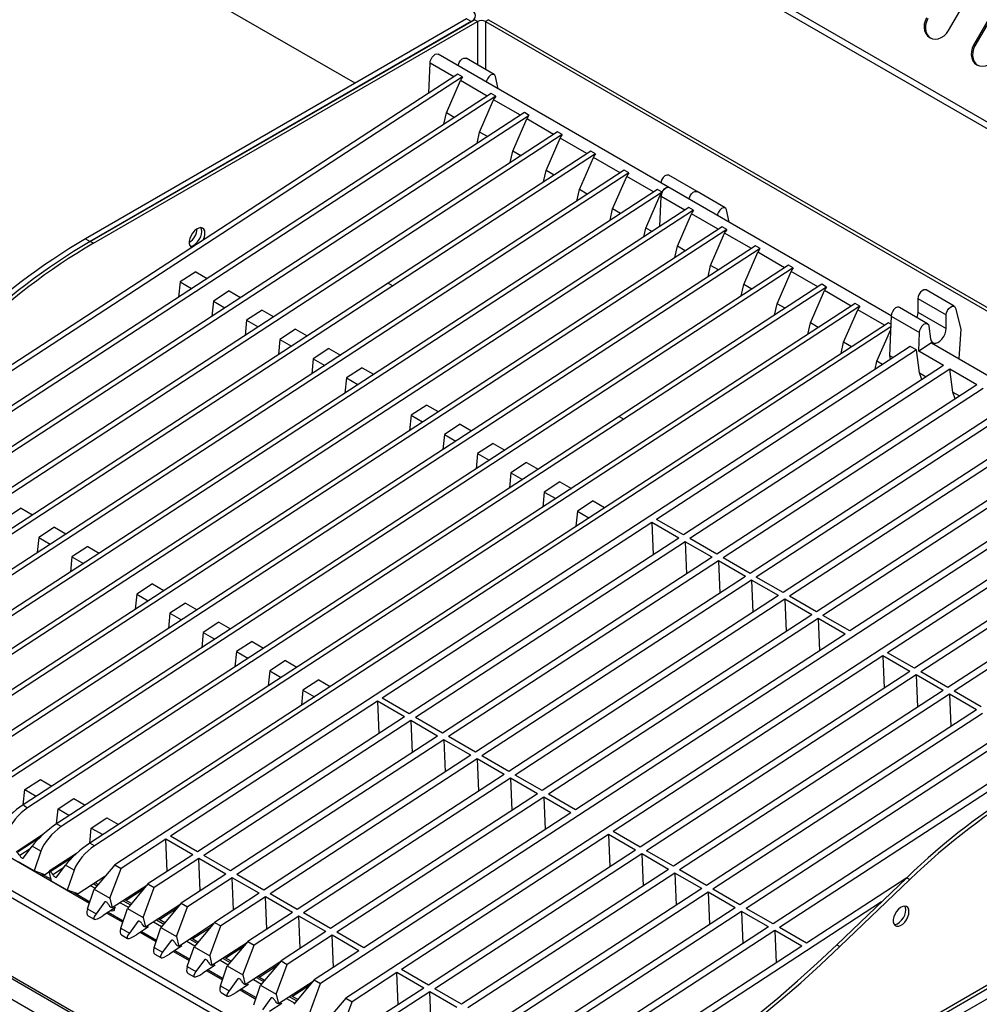
# Model space of a CAD drawing. Units: millimetres. Extents: x 5 to 415, y 5 to 292.
# Drawn here: x 320 to 363, y 210 to 254 of the extents above; entities that cross this region are included whole.
import ezdxf

# ---------------------------------------------------------------- set-up
doc = ezdxf.new("R2010")
doc.units = ezdxf.units.MM

msp = doc.modelspace()

# ---------------------------------------------------------------- linework, layer by layer
at = {"color": 7, "linetype": 'Continuous', "lineweight": 25}
for p, q in [((382.9502, 238.5589), (319.5862, 275.1381)), ((382.7498, 238.3725), (319.6334, 274.8088)), ((334.8919, 251.6318), (319.6193, 260.4485)), ((361.5978, 254.0014), (363.6307, 257.5226)), ((364.7621, 256.8695), (362.7292, 253.3483)), ((364.8221, 256.8348), (362.7892, 253.3136)), ((339.9132, 254.5306), (322.7659, 244.6316)), ((322.978, 244.5092), (340.2668, 254.4897)), ((340.1254, 254.4081), (322.978, 244.5092)), ((323.1194, 244.4275), (340.4082, 254.4081)), ((340.1254, 254.4081), (339.9132, 254.5306)), ((340.4082, 254.4081), (340.2668, 254.4897)), ((340.9032, 254.4897), (340.7618, 254.4081)), ((340.7618, 254.4081), (382.5518, 230.2832)), ((340.9032, 254.4897), (382.6932, 230.3649)), ((362.7892, 253.3136), (362.7292, 253.3483)), ((359.0238, 241.162), (338.6322, 252.9338)), ((341.1601, 252.0162), (339.8873, 252.751)), ((338.2088, 251.1819), (338.2705, 252.536)), ((339.3394, 251.9189), (338.2705, 252.536)), ((339.5173, 252.0349), (303.5818, 228.6094)), ((339.7295, 251.9125), (303.794, 228.487)), ((339.0013, 250.2966), (339.6323, 251.7499)), ((339.7295, 251.9125), (339.5173, 252.0349)), ((340.8361, 251.0549), (339.6323, 251.7499)), ((341.3321, 251.3752), (341.2174, 251.9275)), ((341.0141, 251.1709), (305.0785, 227.7454)), ((341.2262, 251.0484), (305.2907, 227.6229)), ((340.498, 249.4326), (341.129, 250.8858)), ((341.2262, 251.0484), (341.0141, 251.1709)), ((342.3328, 250.1909), (341.129, 250.8858)), ((342.5108, 250.3069), (306.5753, 226.8814)), ((342.7229, 250.1844), (306.7874, 226.7589)), ((338.8844, 249.7826), (339.0013, 250.2966)), ((339.3575, 250.091), (339.0013, 250.2966)), ((341.9947, 248.5686), (342.6257, 250.0218)), ((342.7229, 250.1844), (342.5108, 250.3069)), ((343.8295, 249.3268), (342.6257, 250.0218)), ((344.0075, 249.4428), (308.072, 226.0173)), ((344.2196, 249.3204), (308.2841, 225.8949)), ((340.3811, 248.9186), (340.498, 249.4326)), ((340.8542, 249.227), (340.498, 249.4326)), ((343.4914, 247.7045), (344.1224, 249.1578)), ((344.2196, 249.3204), (344.0075, 249.4428)), ((345.3263, 248.4628), (344.1224, 249.1578)), ((345.5042, 248.5788), (336.3829, 242.6328)), ((345.7163, 248.4563), (336.595, 242.5104)), ((341.8778, 248.0546), (341.9947, 248.5686)), ((342.3509, 248.3629), (341.9947, 248.5686)), ((344.9881, 246.8405), (345.6191, 248.2937)), ((345.7163, 248.4563), (345.5042, 248.5788)), ((346.823, 247.5988), (345.6191, 248.2937)), ((347.0009, 247.7148), (311.0654, 224.2893)), ((347.213, 247.5923), (311.2775, 224.1668)), ((343.3745, 247.1905), (343.4914, 247.7045)), ((343.8476, 247.4989), (343.4914, 247.7045)), ((346.4848, 245.9765), (347.1158, 247.4297)), ((347.213, 247.5923), (347.0009, 247.7148)), ((348.3197, 246.7347), (347.1158, 247.4297)), ((350.2817, 246.7504), (349.009, 247.4851)), ((348.4976, 246.8507), (312.5621, 223.4252)), ((348.7097, 246.7283), (312.7742, 223.3028)), ((344.8712, 246.3265), (344.9881, 246.8405)), ((345.3443, 246.6349), (344.9881, 246.8405)), ((347.9815, 245.1124), (348.6125, 246.5657)), ((348.7097, 246.7283), (348.4976, 246.8507)), ((348.6032, 245.1813), (348.6649, 246.5354)), ((348.6649, 246.5354), (348.6125, 246.5657)), ((349.7339, 245.9183), (348.6649, 246.5354)), ((351.5545, 246.0156), (350.2817, 246.7504)), ((349.9118, 246.0343), (313.9763, 222.6088)), ((346.3679, 245.4625), (346.4848, 245.9765)), ((346.841, 245.7709), (346.4848, 245.9765)), ((350.1239, 245.9119), (349.9118, 246.0343)), ((350.1239, 245.9119), (314.1884, 222.4864)), ((349.3958, 244.296), (350.0267, 245.7493)), ((351.2306, 245.0543), (350.0267, 245.7493)), ((351.7265, 245.3746), (351.6119, 245.9269)), ((351.4085, 245.1703), (315.473, 221.7448)), ((347.8917, 244.7175), (347.9815, 245.1124)), ((348.2552, 244.9544), (347.9815, 245.1124)), ((351.6207, 245.0478), (351.4085, 245.1703)), ((351.6207, 245.0478), (315.6851, 221.6223)), ((350.8925, 243.432), (351.5235, 244.8852)), ((352.7273, 244.1903), (351.5235, 244.8852)), ((352.9052, 244.3063), (316.9697, 220.8808)), ((322.7659, 244.6316), (322.978, 244.5092)), ((323.1194, 244.4275), (322.978, 244.5092)), ((349.2789, 243.782), (349.3958, 244.296)), ((349.752, 244.0904), (349.3958, 244.296)), ((353.1174, 244.1838), (352.9052, 244.3063)), ((353.1174, 244.1838), (317.1819, 220.7583)), ((352.3892, 242.568), (353.0202, 244.0212)), ((354.224, 243.3262), (353.0202, 244.0212)), ((354.4019, 243.4422), (318.4664, 220.0167)), ((354.6141, 243.3198), (318.6786, 219.8943)), ((350.7756, 242.918), (350.8925, 243.432)), ((351.2487, 243.2264), (350.8925, 243.432)), ((354.6141, 243.3198), (354.4019, 243.4422)), ((327.7271, 243.1457), (327.0215, 242.6858)), ((327.7271, 243.1457), (328.2448, 242.8469)), ((353.8859, 241.7039), (354.5169, 243.1572)), ((355.7207, 242.4622), (354.5169, 243.1572)), ((336.3829, 242.6328), (309.5687, 225.1533)), ((336.5949, 242.5101), (309.7625, 225.0188)), ((327.0215, 242.6858), (326.955, 242.0062)), ((327.0215, 242.6858), (327.5391, 242.3869)), ((336.3829, 242.6328), (336.5949, 242.5101)), ((336.3829, 242.6328), (336.595, 242.5104)), ((336.595, 242.5104), (336.5949, 242.5101)), ((355.8987, 242.5782), (346.7773, 236.6322)), ((356.1108, 242.4557), (346.9895, 236.5098)), ((352.2723, 242.054), (352.3892, 242.568)), ((352.7454, 242.3623), (352.3892, 242.568)), ((356.1108, 242.4557), (355.8987, 242.5782)), ((329.2238, 242.2817), (328.5182, 241.8217)), ((329.2238, 242.2817), (329.7415, 241.9829)), ((355.3826, 240.8399), (356.0136, 242.2931)), ((357.2174, 241.5982), (356.0136, 242.2931)), ((361.8583, 241.5888), (360.5855, 242.3235)), ((357.3954, 241.7142), (321.4598, 218.2887)), ((357.6075, 241.5917), (321.672, 218.1662)), ((328.5182, 241.8217), (328.4517, 241.1421)), ((328.5182, 241.8217), (329.0359, 241.5229)), ((353.769, 241.1899), (353.8859, 241.7039)), ((354.2421, 241.4983), (353.8859, 241.7039)), ((357.6075, 241.5917), (357.3954, 241.7142)), ((360.2234, 241.9423), (360.2212, 241.3232)), ((360.2234, 241.9423), (361.4962, 241.2075)), ((330.7205, 241.4177), (330.0149, 240.9577)), ((330.7205, 241.4177), (331.2382, 241.1188)), ((356.8793, 239.9759), (357.5103, 241.4291)), ((358.7141, 240.7341), (357.5103, 241.4291)), ((359.0242, 241.1437), (358.9435, 239.3728)), ((359.0242, 241.1437), (360.297, 240.409)), ((360.6587, 240.8068), (359.3859, 241.5416)), ((360.2212, 241.3232), (361.4939, 240.5884)), ((361.4939, 240.5884), (361.4962, 241.2075)), ((361.9138, 241.5083), (362.1556, 240.5569)), ((358.8921, 240.8501), (322.9566, 217.4246)), ((359.0022, 240.6612), (323.1687, 217.3022)), ((330.0149, 240.9577), (329.9485, 240.2781)), ((330.0149, 240.9577), (330.5326, 240.6589)), ((355.2657, 240.3259), (355.3826, 240.8399)), ((355.7388, 240.6343), (355.3826, 240.8399)), ((359.0078, 240.7833), (358.8921, 240.8501)), ((360.719, 240.7009), (360.79, 240.1295)), ((332.2173, 240.5536), (331.5116, 240.0937)), ((332.2173, 240.5536), (332.7349, 240.2548)), ((358.376, 239.1118), (358.9968, 240.5415)), ((360.2586, 239.5657), (360.297, 240.409)), ((362.1556, 240.5569), (362.0646, 239.2235)), ((359.8767, 239.7861), (324.0791, 216.4505)), ((331.5116, 240.0937), (331.4452, 239.4141)), ((331.5116, 240.0937), (332.0293, 239.7948)), ((356.7624, 239.4619), (356.8793, 239.9759)), ((357.2355, 239.7703), (356.8793, 239.9759)), ((360.1596, 239.6228), (359.8767, 239.7861)), ((360.8285, 239.9372), (360.2586, 239.5657)), ((360.8285, 239.9372), (368.1386, 235.7171)), ((333.714, 239.6896), (333.0083, 239.2296)), ((333.714, 239.6896), (334.2316, 239.3908)), ((360.1596, 239.6228), (348.4595, 231.9958)), ((358.9435, 239.3728), (359.1022, 239.2812)), ((358.9435, 239.3728), (358.9744, 239.1979)), ((360.2936, 238.5934), (360.1596, 239.6228)), ((361.3735, 238.9221), (360.2586, 239.5657)), ((333.0083, 239.2296), (332.9419, 238.55)), ((333.0083, 239.2296), (333.526, 238.9308)), ((361.3735, 238.9221), (349.6733, 231.2951)), ((358.2948, 238.7549), (358.376, 239.1118)), ((358.6234, 238.9691), (358.376, 239.1118)), ((335.2107, 238.8256), (334.505, 238.3656)), ((335.2107, 238.8256), (335.7283, 238.5268)), ((361.6563, 238.7588), (349.9562, 231.1318)), ((360.4008, 238.288), (360.2936, 238.5934)), ((360.2936, 238.5934), (360.5989, 238.4172)), ((362.8702, 238.0581), (361.6563, 238.7588)), ((361.7903, 237.7294), (361.6563, 238.7588)), ((334.505, 238.3656), (334.4386, 237.686)), ((334.505, 238.3656), (335.0227, 238.0668)), ((362.8702, 238.0581), (351.17, 230.431)), ((363.153, 237.8948), (351.4529, 230.2677)), ((361.8975, 237.424), (361.7903, 237.7294)), ((361.7903, 237.7294), (362.0956, 237.5532)), ((338.1216, 237.1451), (337.416, 236.6852)), ((338.1216, 237.1451), (338.6393, 236.8463)), ((364.3669, 237.194), (352.6668, 229.567)), ((337.416, 236.6852), (337.3495, 236.0056)), ((337.416, 236.6852), (337.9336, 236.3863)), ((364.6497, 237.0307), (352.9496, 229.4037)), ((346.7773, 236.6322), (319.9631, 219.1527)), ((346.9894, 236.5095), (320.157, 219.0182)), ((339.6183, 236.2811), (338.9127, 235.8211)), ((339.6183, 236.2811), (340.136, 235.9823)), ((346.7773, 236.6322), (346.9894, 236.5095)), ((346.7773, 236.6322), (346.9895, 236.5098)), ((346.9895, 236.5098), (346.9894, 236.5095)), ((365.8636, 236.33), (354.1635, 228.703)), ((338.9127, 235.8211), (338.8462, 235.1415)), ((338.9127, 235.8211), (339.4303, 235.5223)), ((366.1464, 236.1667), (354.4463, 228.5397)), ((341.115, 235.4171), (340.4094, 234.9571)), ((341.115, 235.4171), (341.6327, 235.1182)), ((367.3603, 235.466), (355.6602, 227.8389)), ((340.4094, 234.9571), (340.3429, 234.2775)), ((340.4094, 234.9571), (340.927, 234.6583)), ((367.6431, 235.3027), (355.943, 227.6757)), ((342.6117, 234.5531), (341.9061, 234.0931)), ((342.6117, 234.5531), (343.1294, 234.2542)), ((368.857, 234.6019), (357.1569, 226.9749)), ((369.1398, 234.4386), (333.3422, 211.1031)), ((341.9061, 234.0931), (341.8396, 233.4135)), ((341.9061, 234.0931), (342.4237, 233.7942)), ((370.2712, 233.7855), (334.4736, 210.4499)), ((344.1084, 233.689), (343.4028, 233.229)), ((344.1084, 233.689), (344.6261, 233.3902)), ((370.5541, 233.6222), (358.8539, 225.9952)), ((343.4028, 233.229), (343.3363, 232.5494)), ((343.4028, 233.229), (343.9205, 232.9302)), ((345.6051, 232.825), (344.8995, 232.365)), ((345.6051, 232.825), (346.1228, 232.5262)), ((371.7679, 232.9215), (360.0678, 225.2945)), ((372.0508, 232.7582), (360.3506, 225.1312)), ((319.8686, 232.5039), (319.163, 232.0439)), ((319.8686, 232.5039), (320.3863, 232.205)), ((344.8995, 232.365), (344.8331, 231.6854)), ((344.8995, 232.365), (345.4172, 232.0662)), ((348.2478, 231.8578), (336.1108, 223.946)), ((349.4616, 231.1571), (348.2478, 231.8578)), ((348.2478, 231.8578), (348.3083, 230.4053)), ((349.6733, 231.2951), (348.4595, 231.9958)), ((373.2646, 232.0575), (361.5645, 224.4304)), ((373.5475, 231.8942), (361.8474, 224.2671)), ((321.3653, 231.6398), (320.6597, 231.1799)), ((321.3653, 231.6398), (321.883, 231.341)), ((320.6597, 231.1799), (320.5932, 230.5003)), ((320.6597, 231.1799), (321.1773, 230.881)), ((349.4616, 231.1571), (337.3247, 223.2453)), ((349.7445, 230.9938), (337.6075, 223.082)), ((350.9584, 230.293), (349.7445, 230.9938)), ((349.7445, 230.9938), (349.805, 229.5412)), ((351.17, 230.431), (349.9562, 231.1318)), ((322.862, 230.7758), (322.1564, 230.3158)), ((322.862, 230.7758), (323.3797, 230.477)), ((322.1564, 230.3158), (322.09, 229.6362)), ((322.1564, 230.3158), (322.6741, 230.017)), ((350.9584, 230.293), (338.8214, 222.3813)), ((351.2412, 230.1298), (339.1042, 222.218)), ((352.4551, 229.429), (351.2412, 230.1298)), ((351.2412, 230.1298), (351.3018, 228.6772)), ((352.6668, 229.567), (351.4529, 230.2677)), ((352.4551, 229.429), (340.3181, 221.5172)), ((352.7379, 229.2657), (340.601, 221.3539)), ((353.9518, 228.565), (352.7379, 229.2657)), ((352.7379, 229.2657), (352.7985, 227.8132)), ((354.1635, 228.703), (352.9496, 229.4037)), ((325.773, 229.0954), (325.0673, 228.6354)), ((325.773, 229.0954), (326.2906, 228.7965)), ((325.0673, 228.6354), (325.0009, 227.9558)), ((325.0673, 228.6354), (325.585, 228.3366)), ((353.9518, 228.565), (341.8148, 220.6532)), ((354.2346, 228.4017), (342.0977, 220.4899)), ((355.4485, 227.7009), (354.2346, 228.4017)), ((354.2346, 228.4017), (354.2952, 226.9491)), ((355.6602, 227.8389), (354.4463, 228.5397)), ((327.2697, 228.2313), (326.564, 227.7714)), ((327.2697, 228.2313), (327.7873, 227.9325)), ((326.564, 227.7714), (326.4976, 227.0918)), ((326.564, 227.7714), (327.0817, 227.4725)), ((328.7664, 227.3673), (328.0607, 226.9073)), ((328.7664, 227.3673), (329.284, 227.0685)), ((355.4485, 227.7009), (343.3115, 219.7892)), ((355.7313, 227.5377), (343.5944, 219.6259)), ((356.9452, 226.8369), (355.7313, 227.5377)), ((355.7313, 227.5377), (355.7919, 226.0851)), ((357.1569, 226.9749), (355.943, 227.6757)), ((328.0607, 226.9073), (327.9943, 226.2277)), ((328.0607, 226.9073), (328.5784, 226.6085)), ((330.2631, 226.5033), (329.5575, 226.0433)), ((330.2631, 226.5033), (330.7807, 226.2044)), ((356.9452, 226.8369), (344.8082, 218.9251)), ((302.9719, 226.2585), (322.9448, 214.7284)), ((329.5575, 226.0433), (329.491, 225.3637)), ((329.5575, 226.0433), (330.0751, 225.7445)), ((331.7598, 225.6392), (331.0542, 225.1793)), ((331.7598, 225.6392), (332.2775, 225.3404)), ((358.6422, 225.8572), (346.5053, 217.9454)), ((359.8561, 225.1565), (358.6422, 225.8572)), ((358.6422, 225.8572), (358.7028, 224.4047)), ((360.0678, 225.2945), (358.8539, 225.9952)), ((331.0542, 225.1793), (330.9877, 224.4997)), ((331.0542, 225.1793), (331.5718, 224.8804)), ((359.8561, 225.1565), (347.7192, 217.2447)), ((333.2565, 224.7752), (332.5509, 224.3152)), ((333.2565, 224.7752), (333.7742, 224.4764)), ((360.139, 224.9932), (348.002, 217.0814)), ((361.3528, 224.2924), (360.139, 224.9932)), ((360.139, 224.9932), (360.1995, 223.5406)), ((361.5645, 224.4304), (360.3506, 225.1312)), ((332.5509, 224.3152), (332.4844, 223.6356)), ((332.5509, 224.3152), (333.0685, 224.0164)), ((387.7561, 224.518), (336.5474, 194.9559)), ((361.3528, 224.2924), (349.2159, 216.3807)), ((363.0612, 223.5664), (361.8474, 224.2671)), ((297.4447, 224.0281), (339.1682, 199.9416)), ((339.3132, 199.956), (297.5897, 224.0424)), ((337.3247, 223.2453), (336.1108, 223.946)), ((361.6357, 224.1292), (349.4987, 216.2174)), ((362.8495, 223.4284), (361.6357, 224.1292)), ((361.6357, 224.1292), (361.6962, 222.6766)), ((296.6425, 223.565), (338.3659, 199.4785)), ((335.8991, 223.808), (326.5847, 217.7362)), ((337.113, 223.1073), (335.8991, 223.808)), ((335.8991, 223.808), (335.9597, 222.3555)), ((362.8495, 223.4284), (350.7126, 215.5166)), ((337.113, 223.1073), (327.7986, 217.0355)), ((337.3958, 222.944), (328.0814, 216.8722)), ((338.6097, 222.2433), (337.3958, 222.944)), ((337.3958, 222.944), (337.4564, 221.4914)), ((338.8214, 222.3813), (337.6075, 223.082)), ((363.1324, 223.2651), (350.9954, 215.3533)), ((364.3462, 222.5644), (352.2093, 214.6526)), ((338.6097, 222.2433), (329.2953, 216.1714)), ((338.8926, 222.08), (329.5782, 216.0081)), ((340.1064, 221.3792), (338.8926, 222.08)), ((338.8926, 222.08), (338.9531, 220.6274)), ((340.3181, 221.5172), (339.1042, 222.218)), ((382.6932, 222.1995), (339.8072, 197.442)), ((364.6291, 222.4011), (352.4921, 214.4893)), ((339.7139, 197.2359), (382.6, 221.9935)), ((365.843, 221.7003), (353.706, 213.7886)), ((340.1064, 221.3792), (330.792, 215.3074)), ((340.3893, 221.2159), (331.0749, 215.1441)), ((341.6031, 220.5152), (340.3893, 221.2159)), ((340.3893, 221.2159), (340.4498, 219.7634)), ((341.8148, 220.6532), (340.601, 221.3539)), ((366.1258, 221.5371), (353.9888, 213.6253)), ((320.0314, 219.8335), (320.737, 220.2935)), ((320.737, 220.2935), (321.2547, 219.9946)), ((341.6031, 220.5152), (332.2887, 214.4434)), ((341.886, 220.3519), (332.5716, 214.2801)), ((343.0998, 219.6512), (341.886, 220.3519)), ((341.886, 220.3519), (341.9465, 218.8994)), ((343.3115, 219.7892), (342.0977, 220.4899)), ((319.9649, 219.1539), (320.0314, 219.8335)), ((320.0314, 219.8335), (320.549, 219.5346)), ((321.5281, 218.9694), (322.2337, 219.4294)), ((322.2337, 219.4294), (322.7514, 219.1306)), ((343.0998, 219.6512), (333.7854, 213.5793)), ((343.3827, 219.4879), (334.0683, 213.4161)), ((344.5966, 218.7871), (343.3827, 219.4879)), ((343.3827, 219.4879), (343.4432, 218.0353)), ((344.8082, 218.9251), (343.5944, 219.6259)), ((321.4616, 218.2898), (321.5281, 218.9694)), ((321.5281, 218.9694), (322.0457, 218.6706)), ((323.0248, 218.1054), (323.7304, 218.5654)), ((323.7304, 218.5654), (324.2481, 218.2666)), ((344.5966, 218.7871), (335.2822, 212.7153)), ((321.672, 218.1662), (321.4598, 218.2887)), ((322.9583, 217.4258), (323.0248, 218.1054)), ((323.0248, 218.1054), (323.5424, 217.8066)), ((320.8673, 217.8253), (319.6387, 217.0244)), ((327.7986, 217.0355), (326.5847, 217.7362)), ((346.2936, 217.8074), (336.9792, 211.7356)), ((347.5075, 217.1067), (346.2936, 217.8074)), ((346.2936, 217.8074), (346.3542, 216.3549)), ((347.7192, 217.2447), (346.5053, 217.9454)), ((319.98, 216.7673), (320.363, 217.2923)), ((320.7499, 217.069), (320.363, 217.2923)), ((323.1687, 217.3022), (322.9566, 217.4246)), ((326.373, 217.5982), (324.362, 216.2873)), ((327.5869, 216.8975), (326.373, 217.5982)), ((326.4336, 216.1457), (326.373, 217.5982)), ((320.7499, 217.069), (320.4468, 216.1768)), ((322.364, 216.9613), (321.1354, 216.1604)), ((327.5869, 216.8975), (325.5759, 215.5865)), ((327.8698, 216.7342), (325.8587, 215.4232)), ((329.0836, 216.0334), (327.8698, 216.7342)), ((327.9303, 215.2816), (327.8698, 216.7342)), ((329.2953, 216.1714), (328.0814, 216.8722)), ((347.5075, 217.1067), (338.1931, 211.0349)), ((347.7903, 216.9434), (338.4759, 210.8716)), ((349.0042, 216.2427), (347.7903, 216.9434)), ((347.7903, 216.9434), (347.8509, 215.4908)), ((349.2159, 216.3807), (348.002, 217.0814)), ((320.4468, 216.1768), (319.7417, 216.5839)), ((321.4768, 215.9033), (321.8597, 216.4283)), ((322.2466, 216.2049), (321.8597, 216.4283)), ((324.0791, 216.4505), (323.157, 215.3533)), ((323.8622, 214.9462), (324.362, 216.2873)), ((324.0791, 216.4505), (324.362, 216.2873)), ((320.936, 215.9995), (320.4468, 216.1768)), ((320.7592, 216.0636), (321.2202, 215.7975)), ((321.1417, 216.1336), (320.936, 215.9995)), ((321.2384, 215.7199), (321.1354, 216.1604)), ((321.1354, 216.1604), (321.1798, 216.1348)), ((322.2466, 216.2049), (321.9435, 215.3128)), ((323.6299, 215.9159), (322.4327, 215.1355)), ((329.0836, 216.0334), (327.0726, 214.7225)), ((329.3665, 215.8702), (327.3554, 214.5592)), ((330.5803, 215.1694), (329.3665, 215.8702)), ((329.427, 214.4176), (329.3665, 215.8702)), ((330.792, 215.3074), (329.5782, 216.0081)), ((349.0042, 216.2427), (339.6898, 210.1708)), ((349.287, 216.0794), (339.9726, 210.0075)), ((350.5009, 215.3786), (349.287, 216.0794)), ((349.287, 216.0794), (349.3476, 214.6268)), ((350.7126, 215.5166), (349.4987, 216.2174)), ((359.7203, 215.8694), (355.2027, 212.9245)), ((356.5733, 212.8526), (359.7197, 215.8689)), ((359.7197, 215.8689), (359.8612, 215.7873)), ((321.9435, 215.3128), (321.2384, 215.7199)), ((323.0063, 215.5094), (323.1962, 215.3998)), ((323.1391, 215.596), (323.2886, 215.5098)), ((323.3347, 215.5647), (323.2056, 215.6393)), ((325.5185, 215.5183), (323.9651, 214.5057)), ((325.5759, 215.5865), (324.6537, 214.4893)), ((325.3589, 214.0822), (325.8587, 215.4232)), ((325.5759, 215.5865), (325.8587, 215.4232)), ((356.7147, 212.771), (359.8612, 215.7873)), ((322.4327, 215.1355), (321.9435, 215.3128)), ((322.2559, 215.1996), (322.9656, 214.7899)), ((322.854, 214.4611), (323.157, 215.3533)), ((323.157, 215.3533), (323.8622, 214.9462)), ((325.3752, 215.3478), (324.5934, 214.8381)), ((330.5803, 215.1694), (328.5693, 213.8584)), ((330.8632, 215.0061), (328.8521, 213.6952)), ((332.077, 214.3054), (330.8632, 215.0061)), ((330.9237, 213.5536), (330.8632, 215.0061)), ((332.2887, 214.4434), (331.0749, 215.1441)), ((350.5009, 215.3786), (341.1865, 209.3068)), ((350.7837, 215.2153), (341.4693, 209.1435)), ((351.9976, 214.5146), (350.7837, 215.2153)), ((350.7837, 215.2153), (350.8443, 213.7628)), ((352.2093, 214.6526), (350.9954, 215.3533)), ((323.6238, 214.7628), (323.2409, 214.2378)), ((324.1094, 214.5226), (323.5553, 214.1614)), ((323.8622, 214.9462), (323.9651, 214.5057)), ((323.9651, 214.5057), (323.9207, 214.5313)), ((324.3314, 214.7445), (324.6929, 214.5358)), ((324.4643, 214.8311), (324.7853, 214.6458)), ((324.8315, 214.7007), (324.5307, 214.8743)), ((327.0153, 214.6543), (325.4618, 213.6416)), ((327.0726, 214.7225), (326.1505, 213.6252)), ((326.8556, 213.2181), (327.3554, 214.5592)), ((327.0726, 214.7225), (327.3554, 214.5592)), ((351.9976, 214.5146), (342.6832, 208.4428)), ((358.5869, 214.7829), (343.7367, 205.1025)), ((322.854, 214.4611), (323.2409, 214.2378)), ((322.8867, 214.1549), (323.1582, 213.9982)), ((323.7299, 214.2752), (324.4415, 213.8644)), ((323.7896, 214.3142), (324.4624, 213.9258)), ((324.3507, 213.5971), (324.6537, 214.4893)), ((324.6537, 214.4893), (325.3589, 214.0822)), ((325.3589, 214.0822), (325.4618, 213.6416)), ((326.872, 214.4838), (326.0901, 213.9741)), ((332.077, 214.3054), (330.066, 212.9944)), ((332.3599, 214.1421), (330.3488, 212.8311)), ((333.5738, 213.4413), (332.3599, 214.1421)), ((332.4204, 212.6895), (332.3599, 214.1421)), ((333.7854, 213.5793), (332.5716, 214.2801)), ((352.2804, 214.3513), (342.966, 208.2795)), ((353.4943, 213.6506), (352.2804, 214.3513)), ((352.2804, 214.3513), (352.341, 212.8988)), ((353.706, 213.7886), (352.4921, 214.4893)), ((325.1205, 213.8988), (324.7376, 213.3738)), ((325.6061, 213.6586), (325.052, 213.2974)), ((325.4618, 213.6416), (325.4175, 213.6673)), ((325.8281, 213.8804), (326.1896, 213.6718)), ((325.8474, 212.7331), (326.1505, 213.6252)), ((325.961, 213.967), (326.282, 213.7817)), ((326.3282, 213.8367), (326.0274, 214.0103)), ((326.1505, 213.6252), (326.8556, 213.2181)), ((328.512, 213.7902), (326.9586, 212.7776)), ((328.5693, 213.8584), (327.6472, 212.7612)), ((328.3523, 212.3541), (328.8521, 213.6952)), ((328.5693, 213.8584), (328.8521, 213.6952)), ((353.4943, 213.6506), (344.1799, 207.5787)), ((355.2027, 212.9245), (353.9888, 213.6253)), ((324.3507, 213.5971), (324.7376, 213.3738)), ((324.3834, 213.2909), (324.6549, 213.1342)), ((325.2266, 213.4112), (325.9382, 213.0004)), ((325.2864, 213.4501), (325.9591, 213.0618)), ((326.8556, 213.2181), (326.9586, 212.7776)), ((328.3687, 213.6197), (327.5868, 213.1101)), ((333.5738, 213.4413), (331.5627, 212.1304)), ((333.8566, 213.2781), (331.8455, 211.9671)), ((335.0705, 212.5773), (333.8566, 213.2781)), ((333.9172, 211.8255), (333.8566, 213.2781)), ((335.2822, 212.7153), (334.0683, 213.4161)), ((353.7772, 213.4873), (344.4628, 207.4155)), ((354.991, 212.7865), (353.7772, 213.4873)), ((353.7772, 213.4873), (353.8377, 212.0347)), ((326.6172, 213.0347), (326.2343, 212.5097)), ((327.1028, 212.7946), (326.5487, 212.4333)), ((326.9586, 212.7776), (326.9142, 212.8032)), ((327.3248, 213.0164), (327.6863, 212.8077)), ((327.3441, 211.869), (327.6472, 212.7612)), ((327.4577, 213.103), (327.7787, 212.9177)), ((327.8249, 212.9727), (327.5241, 213.1463)), ((327.6472, 212.7612), (328.3523, 212.3541)), ((330.0087, 212.9262), (328.4553, 211.9136)), ((329.8654, 212.7557), (329.0835, 212.246)), ((330.066, 212.9944), (329.1439, 211.8972)), ((329.849, 211.4901), (330.3488, 212.8311)), ((330.066, 212.9944), (330.3488, 212.8311)), ((354.991, 212.7865), (345.6766, 206.7147)), ((356.5733, 212.8526), (356.7147, 212.771)), ((325.8474, 212.7331), (326.2343, 212.5097)), ((325.8801, 212.4269), (326.1516, 212.2701)), ((326.7233, 212.5471), (327.4349, 212.1363)), ((326.7831, 212.5861), (327.4558, 212.1978)), ((328.3523, 212.3541), (328.4553, 211.9136)), ((335.0705, 212.5773), (333.0594, 211.2663)), ((327.3441, 211.869), (327.731, 211.6457)), ((328.1139, 212.1707), (327.731, 211.6457)), ((328.5995, 211.9305), (328.0454, 211.5693)), ((328.4553, 211.9136), (328.4109, 211.9392)), ((328.8216, 212.1524), (329.183, 211.9437)), ((328.8408, 211.005), (329.1439, 211.8972)), ((328.9544, 212.239), (329.2754, 212.0537)), ((329.3216, 212.1086), (329.0208, 212.2823)), ((329.1439, 211.8972), (329.849, 211.4901)), ((331.5054, 212.0622), (329.952, 211.0496)), ((331.3621, 211.8917), (330.5802, 211.382)), ((331.5627, 212.1304), (330.6406, 211.0331)), ((331.3458, 210.6261), (331.8455, 211.9671)), ((331.5627, 212.1304), (331.8455, 211.9671)), ((327.3768, 211.5628), (327.6483, 211.4061)), ((328.22, 211.6831), (328.9316, 211.2723)), ((328.2798, 211.7221), (328.9525, 211.3337)), ((329.849, 211.4901), (329.952, 211.0496)), ((330.8183, 211.2446), (330.5175, 211.4182)), ((336.7675, 211.5976), (334.7565, 210.2867)), ((337.9814, 210.8969), (336.7675, 211.5976)), ((336.8281, 210.1451), (336.7675, 211.5976)), ((338.1931, 211.0349), (336.9792, 211.7356)), ((328.8408, 211.005), (329.2277, 210.7817)), ((329.6107, 211.3067), (329.2277, 210.7817)), ((330.0962, 211.0665), (329.5421, 210.7053)), ((329.952, 211.0496), (329.9076, 211.0752)), ((330.3183, 211.2883), (330.6797, 211.0797)), ((330.3375, 210.141), (330.6406, 211.0331)), ((330.4511, 211.3749), (330.7721, 211.1896)), ((330.6406, 211.0331), (331.3458, 210.6261)), ((333.0021, 211.1982), (331.4487, 210.1855)), ((332.8588, 211.0276), (332.077, 210.518)), ((333.0594, 211.2663), (332.1373, 210.1691)), ((332.8425, 209.762), (333.3422, 211.1031)), ((333.0594, 211.2663), (333.3422, 211.1031)), ((328.8735, 210.6988), (329.145, 210.5421)), ((329.7167, 210.8191), (330.4283, 210.4083)), ((329.7765, 210.858), (330.4492, 210.4697)), ((331.3458, 210.6261), (331.4487, 210.1855)), ((332.315, 210.3806), (332.0142, 210.5542)), ((337.9814, 210.8969), (335.9703, 209.5859)), ((338.2642, 210.7336), (336.2532, 209.4226)), ((339.4781, 210.0328), (338.2642, 210.7336)), ((338.3248, 209.281), (338.2642, 210.7336)), ((339.6898, 210.1708), (338.4759, 210.8716)), ((331.1074, 210.4426), (330.7244, 209.9176)), ((331.5929, 210.2025), (331.0388, 209.8412)), ((331.4487, 210.1855), (331.4043, 210.2111)), ((331.815, 210.4243), (332.1764, 210.2156)), ((331.9478, 210.5109), (332.2688, 210.3256)), ((334.4736, 210.4499), (333.5515, 209.3527)), ((334.2567, 208.9456), (334.7565, 210.2867)), ((334.4736, 210.4499), (334.7565, 210.2867))]:
    msp.add_line(p, q, dxfattribs=at)
at = {"color": 8, "linetype": 'Continuous', "lineweight": 25}
for p, q in [((340.4082, 254.4081), (340.4082, 252.4502)), ((340.7618, 254.4081), (340.7618, 252.2461)), ((341.7158, 202.4224), (302.9719, 224.7888)), ((341.433, 202.2591), (302.9669, 224.465)), ((320.6793, 217.6482), (319.6831, 216.9988)), ((320.2752, 217.172), (319.8031, 216.8642)), ((322.176, 216.7841), (321.1798, 216.1348)), ((321.7719, 216.308), (321.2998, 216.0002)), ((323.651, 214.7805), (323.6238, 214.7628)), ((325.1477, 213.9165), (325.1205, 213.8988)), ((326.6444, 213.0524), (326.6172, 213.0347)), ((328.1411, 212.1884), (328.1139, 212.1707)), ((329.6378, 211.3244), (329.6107, 211.3067)), ((331.1345, 210.4604), (331.1074, 210.4426))]:
    msp.add_line(p, q, dxfattribs=at)
at = {"color": 7, "linetype": 'Continuous', "lineweight": 25, "flags": 128}
for points in [[(360.6078, 254.5729), (360.5424, 254.4308), (360.505, 254.2816), (360.4976, 254.1326), (360.5206, 253.9913), (360.5727, 253.8649), (360.6514, 253.7597), (360.7528, 253.6809), (360.8717, 253.6325), (361.0022, 253.617), (361.1378, 253.635), (361.2716, 253.6858), (361.3969, 253.7667), (361.5075, 253.8737), (361.5978, 254.0014)], [(360.6678, 254.5382), (360.6024, 254.3962), (360.565, 254.2469), (360.5576, 254.0979), (360.5806, 253.9567), (360.6327, 253.8303), (360.7114, 253.7251), (360.7834, 253.6648)], [(362.7292, 253.3483), (362.6637, 253.2062), (362.6263, 253.057), (362.6189, 252.908), (362.6419, 252.7667), (362.694, 252.6403), (362.7728, 252.5351), (362.8741, 252.4563), (362.9931, 252.4079), (363.1236, 252.3924), (363.2591, 252.4104), (363.3929, 252.4612), (363.5182, 252.5421), (363.6288, 252.6491), (363.7191, 252.7768)], [(362.7892, 253.3136), (362.7237, 253.1716), (362.6863, 253.0223), (362.6789, 252.8733), (362.7019, 252.7321), (362.754, 252.6057), (362.8328, 252.5005), (362.9047, 252.4401)], [(338.2705, 252.536), (338.2786, 252.6253), (338.3112, 252.7204), (338.3645, 252.8099), (338.4319, 252.883), (338.5055, 252.9309), (338.5762, 252.9479), (338.6322, 252.9338)], [(339.5292, 252.416), (339.5409, 252.4692), (339.5819, 252.5678), (339.6434, 252.6563), (339.7171, 252.7232), (339.7935, 252.7598), (339.8626, 252.7611), (339.8873, 252.751)], [(341.2174, 251.9275), (341.1881, 251.9924), (341.1354, 252.0264), (341.0663, 252.025), (340.9899, 251.9884), (340.9161, 251.9215), (340.8547, 251.833), (340.8137, 251.7345), (340.802, 251.6812)], [(349.009, 247.4851), (348.9843, 247.4953), (348.9152, 247.4939), (348.8388, 247.4574), (348.765, 247.3905), (348.7036, 247.3019), (348.6626, 247.2034), (348.6509, 247.1501)], [(348.6649, 246.5354), (348.673, 246.6247), (348.7057, 246.7198), (348.7589, 246.8093), (348.8264, 246.8824), (348.8999, 246.9303), (348.9706, 246.9473), (349.0266, 246.9332)], [(348.7097, 246.7283), (348.7561, 246.8055), (348.8134, 246.8708), (348.8764, 246.9182), (348.9394, 246.9436), (348.9967, 246.9447), (349.0266, 246.9332)], [(349.9237, 246.4154), (349.9354, 246.4686), (349.9764, 246.5672), (350.0378, 246.6557), (350.1116, 246.7226), (350.188, 246.7592), (350.2571, 246.7605), (350.2817, 246.7504)], [(349.9237, 246.4154), (349.9354, 246.4686), (349.9764, 246.5672), (350.0378, 246.6557), (350.1116, 246.7226), (350.188, 246.7592), (350.2571, 246.7605), (350.2817, 246.7504)], [(351.6119, 245.9269), (351.5825, 245.9918), (351.5299, 246.0258), (351.4608, 246.0244), (351.3844, 245.9878), (351.3106, 245.9209), (351.2492, 245.8324), (351.2082, 245.7339), (351.1965, 245.6806)], [(328.1399, 244.8761), (328.1268, 244.9787), (328.0884, 245.0586), (328.0277, 245.1097), (327.949, 245.1284), (327.8583, 245.1133), (327.7622, 245.0654), (327.668, 244.9884), (327.5825, 244.8879), (327.5121, 244.7714), (327.4621, 244.6475), (327.4361, 244.5254), (327.4361, 244.4142), (327.4621, 244.3222), (327.5121, 244.2561), (327.5484, 244.2327)], [(327.9985, 244.9578), (327.9854, 245.0604), (327.9554, 245.1282)], [(327.9985, 244.9578), (327.9854, 245.0604), (327.9554, 245.1282)], [(327.4759, 244.2975), (327.5265, 244.3006), (327.6208, 244.3324), (327.7169, 244.3955), (327.8076, 244.4851), (327.8862, 244.5946), (327.947, 244.7159), (327.9854, 244.8401), (327.9985, 244.9578)], [(327.4759, 244.2975), (327.5265, 244.3006), (327.6208, 244.3324), (327.7169, 244.3955), (327.8076, 244.4851), (327.8862, 244.5946), (327.947, 244.7159), (327.9854, 244.8401), (327.9985, 244.9578)], [(360.5855, 242.3235), (360.555, 242.3351), (360.4854, 242.3306), (360.4094, 242.2918), (360.3368, 242.2235), (360.2768, 242.1347), (360.2373, 242.0368), (360.2234, 241.9423)], [(359.3859, 241.5416), (359.3675, 241.5498), (359.2956, 241.5513), (359.215, 241.5134), (359.1374, 241.4418), (359.0742, 241.3469), (359.0345, 241.2425), (359.0242, 241.1437)], [(361.4962, 241.2075), (361.5101, 241.302), (361.5496, 241.4), (361.6096, 241.4888), (361.6822, 241.557), (361.7582, 241.5959), (361.8278, 241.6003), (361.882, 241.5698), (361.9138, 241.5083)], [(360.2212, 241.3232), (360.2077, 241.2053), (360.1717, 241.0879)], [(360.297, 240.409), (360.3073, 240.5077), (360.347, 240.6121), (360.4102, 240.7071), (360.4878, 240.7787), (360.5684, 240.8165), (360.6403, 240.8151), (360.6931, 240.7745), (360.719, 240.7009)], [(360.79, 240.1295), (360.8156, 240.0372), (360.8653, 239.9707), (360.9355, 239.935), (361.0208, 239.9327), (361.1149, 239.9641), (361.211, 240.0267), (361.3018, 240.116), (361.3807, 240.2252), (361.4417, 240.3464), (361.4804, 240.4706), (361.4939, 240.5884)], [(319.8031, 216.8642), (319.8218, 216.8324), (319.8445, 216.8036), (319.8697, 216.7795), (319.896, 216.7616), (319.9216, 216.7511), (319.9451, 216.7485), (319.965, 216.754), (319.98, 216.7673)], [(321.2998, 216.0002), (321.3185, 215.9684), (321.3412, 215.9395), (321.3664, 215.9155), (321.3927, 215.8976), (321.4183, 215.8871), (321.4418, 215.8845), (321.4617, 215.89), (321.4768, 215.9033)], [(323.8008, 214.6659), (323.782, 214.6977), (323.7593, 214.7265), (323.7341, 214.7506), (323.7079, 214.7685), (323.6823, 214.779), (323.6588, 214.7816), (323.6389, 214.7761), (323.6238, 214.7628)], [(359.8183, 214.3425), (359.8052, 214.4451), (359.7668, 214.5249), (359.7061, 214.5761), (359.6274, 214.5948), (359.5367, 214.5796), (359.4406, 214.5318), (359.3463, 214.4547), (359.2608, 214.3542), (359.1905, 214.2377), (359.1405, 214.1138), (359.1145, 213.9918), (359.1145, 213.8806), (359.1405, 213.7885), (359.1905, 213.7224), (359.2608, 213.6871), (359.3463, 213.6853), (359.4406, 213.7171), (359.5367, 213.7802), (359.6274, 213.8698), (359.7061, 213.9793), (359.7668, 214.1006), (359.8052, 214.2248), (359.8183, 214.3425)], [(359.6769, 214.4241), (359.6638, 214.5267), (359.6338, 214.5945)], [(324.0669, 214.4949), (324.067, 214.4889), (324.0541, 214.4213), (324.0173, 214.379), (323.9622, 214.3683), (323.9027, 214.3878)], [(324.0649, 214.4597), (324.0387, 214.4725), (324.0354, 214.4744)], [(359.1543, 213.7638), (359.2049, 213.767), (359.2992, 213.7988), (359.3952, 213.8618), (359.486, 213.9514), (359.5646, 214.0609), (359.6254, 214.1823), (359.6638, 214.3064), (359.6769, 214.4241)], [(325.2975, 213.8019), (325.2787, 213.8337), (325.2561, 213.8625), (325.2308, 213.8866), (325.2046, 213.9044), (325.179, 213.915), (325.1555, 213.9176), (325.1356, 213.9121), (325.1205, 213.8988)], [(326.7942, 212.9378), (326.7754, 212.9696), (326.7528, 212.9985), (326.7275, 213.0226), (326.7013, 213.0404), (326.6757, 213.0509), (326.6522, 213.0535), (326.6323, 213.048), (326.6172, 213.0347)], [(346.5954, 205.2393), (347.5179, 205.7873), (348.4396, 206.3657), (349.3598, 206.9741), (350.2777, 207.6119), (351.1925, 208.2786), (352.1034, 208.9736), (353.0096, 209.6964), (353.9105, 210.4464), (354.8053, 211.2228), (355.6931, 212.0251), (356.5733, 212.8526)], [(346.7368, 205.1576), (347.6593, 205.7056), (348.5811, 206.2841), (349.5013, 206.8924), (350.4191, 207.5302), (351.3339, 208.1969), (352.2448, 208.892), (353.1511, 209.6148), (354.0519, 210.3647), (354.9467, 211.1412), (355.8345, 211.9435), (356.7147, 212.771)], [(328.2909, 212.0738), (328.2722, 212.1056), (328.2495, 212.1344), (328.2243, 212.1585), (328.198, 212.1764), (328.1724, 212.1869), (328.1489, 212.1895), (328.129, 212.184), (328.1139, 212.1707)], [(329.7876, 211.2098), (329.7689, 211.2416), (329.7462, 211.2704), (329.721, 211.2945), (329.6947, 211.3123), (329.6691, 211.3229), (329.6456, 211.3255), (329.6257, 211.32), (329.6107, 211.3067)], [(331.2843, 210.3457), (331.2656, 210.3776), (331.2429, 210.4064), (331.2177, 210.4305), (331.1914, 210.4483), (331.1658, 210.4589), (331.1423, 210.4614), (331.1225, 210.4559), (331.1074, 210.4426)]]:
    msp.add_lwpolyline(points, dxfattribs=at)
at = {"color": 7, "linetype": 'Continuous', "lineweight": 25}
for centre, radius, start, end in [((340.0247, 254.6734), 0.2838, 290.78315, 69.21663), ((340.585, 254.0669), 0.3843, 62.6093, 117.3907), ((349.0661, 246.5439), 0.4012, 152.64089, 181.20838), ((327.0305, 245.1084), 0.7564, 302.13422, 357.86568), ((327.4272, 244.9), 0.7131, 331.84484, 358.08399), ((337.5806, 219.4686), 29.2003, 120.4874, 134.20159), ((337.7927, 219.3461), 29.2003, 120.4874, 134.20159), ((337.9342, 219.2645), 29.2003, 120.4874, 134.20159), ((380.0777, 194.9355), 29.2003, 120.4874, 134.20159), ((380.2192, 194.8539), 29.2003, 120.4874, 134.20159), ((319.5087, 216.7226), 0.3267, 25.69334, 57.73155), ((321.0054, 215.8586), 0.3267, 25.69326, 57.73163), ((324.0951, 214.8075), 0.3267, 205.69272, 237.73217), ((325.5918, 213.9435), 0.3267, 205.69272, 237.73217), ((327.0886, 213.0794), 0.3267, 205.69272, 237.73217), ((328.5853, 212.2154), 0.3267, 205.69272, 237.73217), ((330.082, 211.3514), 0.3266, 205.69231, 237.73258), ((331.5787, 210.4874), 0.3267, 205.69282, 237.73207)]:
    msp.add_arc(centre, radius, start, end, dxfattribs=at)
for centre, major_axis, ratio, start_param, end_param in [((339.844, 251.8879), (0.2082, 0.2252), 0.3349601, 1.7665345, 2.4962621), ((341.3407, 251.0238), (0.2082, 0.2252), 0.3349601, 1.7665345, 2.4962621), ((342.8374, 250.1598), (0.2082, 0.2252), 0.3349601, 1.7665345, 2.4962621), ((344.3341, 249.2958), (0.2082, 0.2252), 0.3349601, 1.7665345, 2.4962621), ((345.8308, 248.4317), (0.2082, 0.2252), 0.3349601, 1.7665345, 2.4962621), ((347.3275, 247.5677), (0.2082, 0.2252), 0.3349601, 1.7665345, 2.4962621), ((348.8242, 246.7037), (0.2082, 0.2252), 0.3349601, 1.7665345, 2.4962621), ((350.2384, 245.8873), (0.2082, 0.2252), 0.3349601, 1.7665345, 2.4962621), ((351.7351, 245.0232), (0.2082, 0.2252), 0.3349601, 1.7665345, 2.4962621), ((353.2319, 244.1592), (0.2082, 0.2252), 0.3349601, 1.7665345, 2.4962621), ((354.7286, 243.2952), (0.2082, 0.2252), 0.3349601, 1.7665345, 2.4962621), ((356.2253, 242.4311), (0.2082, 0.2252), 0.3349601, 1.7665345, 2.4962621), ((357.722, 241.5671), (0.2082, 0.2252), 0.3349601, 1.7665345, 2.4962621), ((319.5719, 218.6163), (0.7974, 0.6922), 0.1780637, 0.9111984, 2.4819947), ((319.9588, 218.393), (0.6939, 0.7508), 0.3349601, 0.9512918, 2.4962621), ((955.8799, -148.7164), (635.917, -367.8688), 0.0010229, 3.1410748, 3.1669007), ((321.0686, 217.7523), (0.7974, 0.6922), 0.1780637, 0.9111984, 2.4819947), ((321.4555, 217.529), (0.6939, 0.7508), 0.3349601, 0.9254658, 2.4962621), ((322.5653, 216.8883), (0.7974, 0.6922), 0.1780637, 0.9111984, 2.4819947), ((322.9522, 216.6649), (0.6939, 0.7508), 0.3349601, 0.9254658, 2.4962621), ((323.5596, 214.9211), (0.6939, 0.7508), 0.3349601, 2.4962621, 3.2172397), ((323.9465, 214.6978), (0.7974, 0.6922), 0.1780637, 2.4819947, 4.052791), ((325.0563, 214.0571), (0.6939, 0.7508), 0.3349601, 2.4962621, 3.2172397), ((325.4432, 213.8337), (0.7974, 0.6922), 0.1780637, 2.4819947, 4.052791), ((326.553, 213.1931), (0.6939, 0.7508), 0.3349601, 2.4962621, 3.2172397), ((326.9399, 212.9697), (0.7974, 0.6922), 0.1780637, 2.4819947, 4.052791), ((328.0497, 212.329), (0.6939, 0.7508), 0.3349601, 2.4962621, 3.2172397), ((328.4366, 212.1057), (0.7974, 0.6922), 0.1780637, 2.4819947, 4.052791), ((329.5465, 211.465), (0.6939, 0.7508), 0.3349601, 2.4962621, 3.2172397), ((329.9333, 211.2416), (0.7974, 0.6922), 0.1780637, 2.4819947, 4.052791)]:
    msp.add_ellipse(centre, major_axis=major_axis, ratio=ratio, start_param=start_param, end_param=end_param, dxfattribs=at)

doc.saveas('drawing.dxf')
